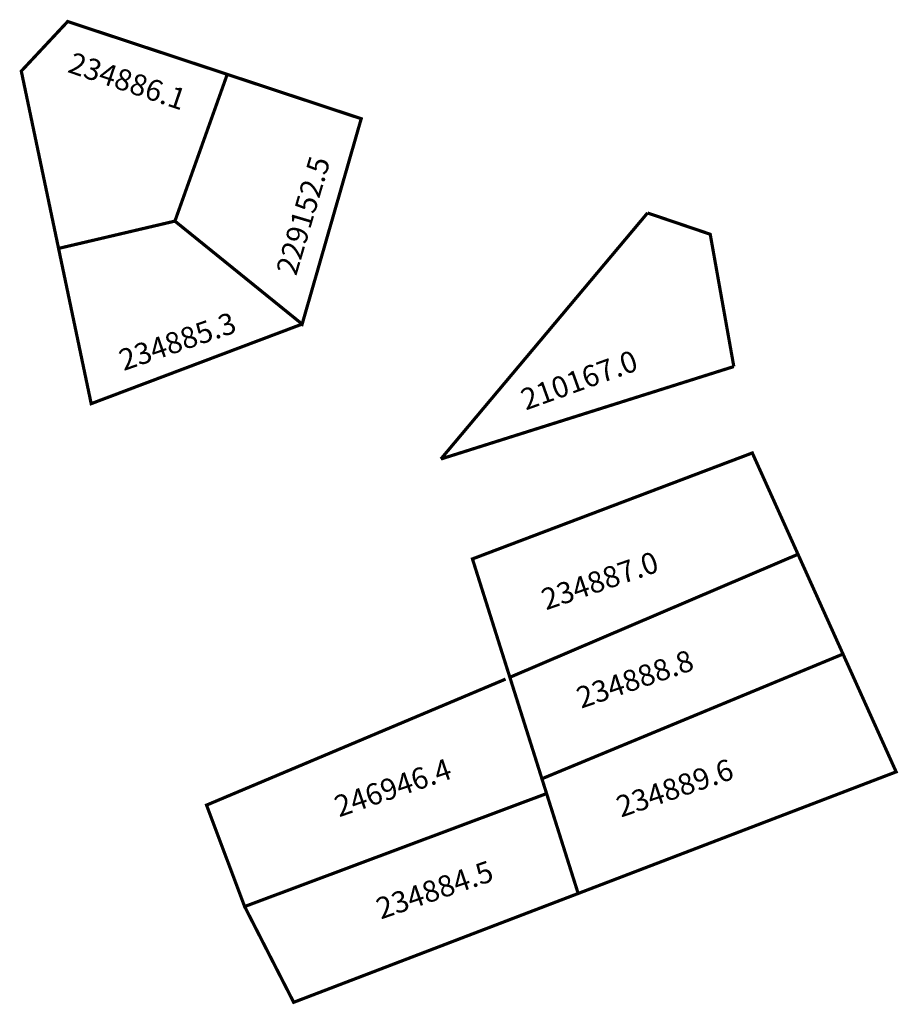
# Model space of a CAD drawing. Extents: x 183065.6 to 183148, y 1678040.8 to 1678133.2.
import ezdxf

# ---------------------------------------------------------------- set-up
doc = ezdxf.new("R2010")
doc.units = 0
doc.header["$MEASUREMENT"] = 0
doc.layers.add('DM1', color=1, linetype='CONTINUOUS')

msp = doc.modelspace()

# ---------------------------------------------------------------- linework, layer by layer
at = {"layer": 'DM1', "const_width": 0.3}
for points in [[(183065.749, 1678128.378), (183070.1, 1678133.032), (183085.074, 1678128.074), (183080.163, 1678114.298), (183069.245, 1678111.735), (183065.749, 1678128.378)], [(183085.074, 1678128.074), (183097.645, 1678123.911), (183092.102, 1678104.63), (183080.163, 1678114.298)], [(183124.511, 1678115.063), (183105.12, 1678091.967)], [(183124.511, 1678115.063), (183130.393, 1678113.067), (183132.61, 1678100.646)], [(183069.245, 1678111.735), (183072.307, 1678097.162), (183092.099, 1678104.63)], [(183105.12, 1678091.967), (183132.61, 1678100.646)], [(183134.343, 1678092.535), (183147.84, 1678062.602), (183118.003, 1678051.186), (183108.082, 1678082.589), (183134.343, 1678092.535)], [(183111.592, 1678071.478), (183138.586, 1678083.007)], [(183114.601, 1678061.955), (183142.829, 1678073.65)], [(183118.003, 1678051.186), (183091.308, 1678040.971), (183086.705, 1678049.959), (183083.131, 1678059.48), (183111.19, 1678071.308)], [(183086.705, 1678049.959), (183115.04, 1678060.565)]]:
    msp.add_lwpolyline(points, dxfattribs=at)

# ---------------------------------------------------------------- texts
at = {"layer": 'DM1', "char_height": 2, "attachment_point": 1}
for s, insert, width, rotation in [('234886.1', (183070.637, 1678130.206), 9.68643, 341.37214), ('229152.5', (183089.624, 1678109.659), 12.38317, 73.49564), ('234885.3', (183074.7, 1678102.112), 9.81732, 19.00598), ('210167.0', (183112.406, 1678098.4), 12.49463, 19.78108), ('234887.0', (183114.334, 1678079.65), 9.81732, 19.00598), ('234888.8', (183117.632, 1678070.416), 9.81732, 19.00598), ('246946.4', (183094.914, 1678060.219), 9.81732, 19.00598), ('234889.6', (183121.37, 1678060.192), 9.81732, 19.00598), ('234884.5', (183098.834, 1678050.628), 9.81732, 19.00598)]:
    msp.add_mtext(s, dxfattribs=dict(at, insert=insert, width=width, rotation=rotation))

doc.saveas('drawing.dxf')
